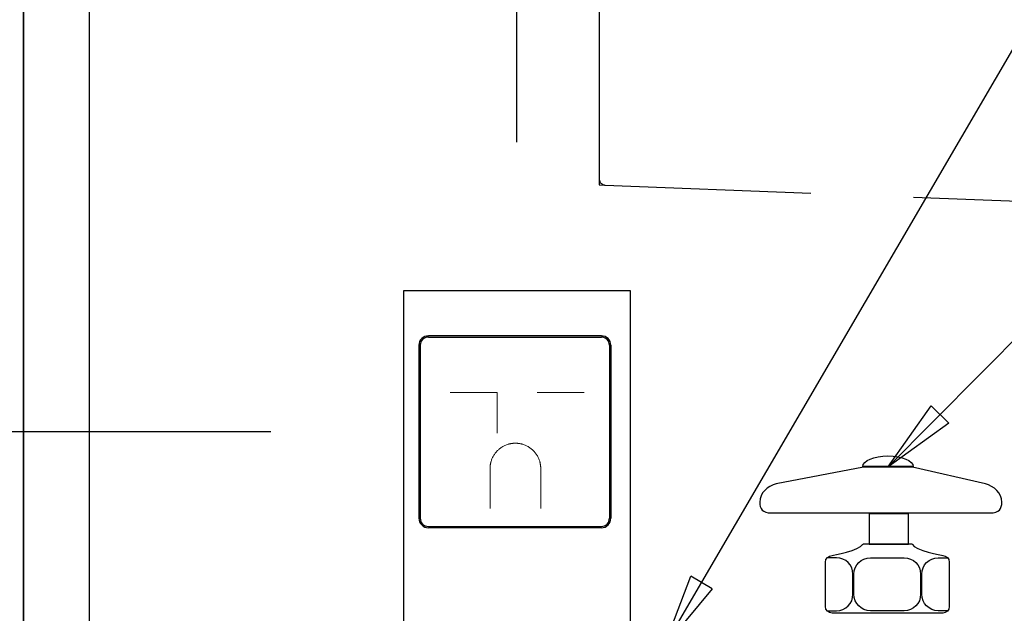
# Model space of a CAD drawing. Extents: x 27948 to 54421, y -11045 to -2175.
# Drawn here: x 52265 to 52504, y -3787 to -3642 of the extents above; entities that cross this region are included whole.
import ezdxf

# ---------------------------------------------------------------- set-up
doc = ezdxf.new("R2010")
doc.units = 0
doc.header["$LTSCALE"] = 50
doc.header["$MEASUREMENT"] = 0
doc.linetypes.add('HIDDEN', pattern=[0.375, 0.25, -0.125])
doc.layers.get('0').update_dxf_attribs({"linetype": 'CONTINUOUS'})
doc.layers.get('DEFPOINTS').update_dxf_attribs({"color": 146, "linetype": 'CONTINUOUS'})
doc.layers.add('150-機器', color=8, linetype='CONTINUOUS')
doc.layers.add('166-寸法B', color=11, linetype='CONTINUOUS')
doc.styles.add('KH001', font='txt')
doc.dimstyles.new('KH1xx030', dxfattribs={"dimscale": 30, "dimtxt": 2, "dimasz": 0.6, "dimexe": 0.3, "dimexo": 1.2, "dimgap": 0.5, "dimtad": 3, "dimdec": 1, "dimdsep": 46, "dimlunit": 6, "dimtxsty": 'KH001', "dimblk": 'DOT', "dimcen": 1, "dimdle": 1, "dimclrd": 256, "dimclre": 256, "dimclrt": 256, "dimadec": 0, "dimazin": 0, "dimtfac": 1, "dimtdec": 1, "dimtix": 1, "dimtmove": 2, "dimatfit": 3, "dimldrblk": 'CLOSEDBLANK', "dimfxl": 1, "dimtolj": 1, "dimtzin": 0, "dimlwd": -1, "dimlwe": -1, "dimarcsym": 0})

# ---------------------------------------------------------------- blocks, each defined once
blk = doc.blocks.new('_Dot')
at = {"color": 0, "linetype": 'ByBlock', "lineweight": -2}
blk.add_line((-0.5, 0), (-1, 0), dxfattribs=at)
at = {"color": 0, "linetype": 'ByBlock', "const_width": 0.5}
blk.add_lwpolyline([(-0.25, 0, 1), (0.25, 0, 1)], format="xyb", close=True, dxfattribs=at)
blk = doc.blocks.new('*D261')
at = {"layer": '166-寸法B', "transparency": 16777216}
for p, q in [((-944.09, -826.13), (-944.09, -808.13)), ((-944.09, -814.13), (-944.09, -1474.13)), ((-184.5, -844.13), (-953.09, -844.13)), ((-254.24, -1444.13), (-953.09, -1444.13)), ((-944.09, -1462.13), (-944.09, -1480.13))]:
    blk.add_line(p, q, dxfattribs=at)
at = {"layer": 'DEFPOINTS', "color": 0, "transparency": 16777216}
for p in [(-148.5, -844.13), (-944.09, -1444.13), (-218.24, -1444.13)]:
    blk.add_point(p, dxfattribs=at)
at = {"layer": '166-寸法B', "transparency": 16777216, "xscale": 18, "yscale": 18, "zscale": 18}
for p, rotation in [((-944.09, -844.13), 270), ((-944.09, -1444.13), 90.00000000000001)]:
    blk.add_blockref('_Dot', p, dxfattribs=dict(at, rotation=rotation))
at = {"layer": '166-寸法B', "transparency": 16777216, "insert": (-988.74, -1122.2), "char_height": 54, "attachment_point": 5, "rotation": 90, "style": 'KH001'}
blk.add_mtext('\\A1;コンセント 600以上', dxfattribs=at)
blk = doc.blocks.new('_ClosedBlank')
at = {"color": 0, "linetype": 'ByBlock', "lineweight": -2}
for p, q in [((-1, 0.167), (0, 0)), ((-1, 0.167), (-1, -0.167)), ((0, 0), (-1, -0.167))]:
    blk.add_line(p, q, dxfattribs=at)
blk = doc.blocks.new('*D263')
at = {"layer": '166-寸法B', "transparency": 16777216}
for p, q in [((-244.65, -548.13), (-244.65, -403.42)), ((-124.66, -773.75), (-124.66, -403.42)), ((-226.65, -412.42), (-142.66, -412.42))]:
    blk.add_line(p, q, dxfattribs=at)
at = {"layer": 'DEFPOINTS', "color": 0, "transparency": 16777216}
for p in [(-124.66, -412.42), (-244.65, -584.13), (-124.66, -809.75)]:
    blk.add_point(p, dxfattribs=at)
at = {"layer": '166-寸法B', "transparency": 16777216, "xscale": 18, "yscale": 18, "zscale": 18, "rotation": 180}
blk.add_blockref('_Dot', (-244.65, -412.42), dxfattribs=at)
at = {"layer": '166-寸法B', "transparency": 16777216, "xscale": 18, "yscale": 18, "zscale": 18}
blk.add_blockref('_Dot', (-124.66, -412.42), dxfattribs=at)
at = {"layer": '166-寸法B', "transparency": 16777216, "insert": (-186.11, -375.2), "char_height": 60, "attachment_point": 5, "style": 'KH001'}
blk.add_mtext('\\A1;120', dxfattribs=at)
blk = doc.blocks.new('KHB700HL-10_S2')
at = {"layer": '150-機器', "color": 161, "linetype": 'HIDDEN', "ltscale": 4}
for p, q in [((-350, -1.5), (-350, -198.55)), ((-350, -198.55), (-350, -200)), ((-350, -200), (-348.55, -200.05)), ((-348.55, -200.05), (-91.95, -209.95))]:
    blk.add_line(p, q, dxfattribs=at)
blk.add_arc((-348.5, -198.55), 1.5, 180, 268.0585, dxfattribs=at)
blk = doc.blocks.new('W900配管詳細図Rポポラート')
at = {"layer": '150-機器'}
for p, q in [((-244.65, -1444.13), (-244.65, -624.13)), ((-244.65, -624.13), (-244.65, -1444.13))]:
    blk.add_line(p, q, dxfattribs=at)
at = {"layer": '150-機器', "linetype": 'Continuous'}
for p, q in [((-104.14, -820.8), (-146.2, -820.8)), ((-148.5, -823.1), (-148.5, -865.15)), ((-148.17, -823.1), (-148.17, -865.15)), ((-146.2, -821.12), (-104.14, -821.12)), ((-102.17, -823.1), (-102.17, -865.15)), ((-101.84, -823.1), (-101.84, -865.15)), ((-146.2, -867.13), (-104.14, -867.13)), ((-104.14, -867.45), (-146.2, -867.45))]:
    blk.add_line(p, q, dxfattribs=at)
at = {"layer": '150-機器', "linetype": 'Continuous', "lineweight": 20}
for p, q in [((-140.88, -834.59), (-129.44, -834.59)), ((-129.44, -834.59), (-129.44, -844.47)), ((-119.76, -834.59), (-108.32, -834.59)), ((-131.2, -853.07), (-131.2, -862.75)), ((-118.88, -853.07), (-118.88, -862.75))]:
    blk.add_line(p, q, dxfattribs=at)
at = {"layer": '150-機器', "linetype": 'ByBlock'}
for p, q in [((-29.5, -864.06), (-39.02, -864.06)), ((-39.02, -864.06), (-39.02, -871.4)), ((-29.5, -871.4), (-29.5, -864.06)), ((-39.02, -871.4), (-29.5, -871.4))]:
    blk.add_line(p, q, dxfattribs=at)
at = {"layer": '150-機器', "flags": 128}
blk.add_lwpolyline([(-244.65, -624.13), (-244.65, -624.13), (-228.65, -624.13), (-228.65, -1444.13), (-244.65, -1444.13)], dxfattribs=at)
at = {"layer": '150-機器'}
blk.add_lwpolyline([(-152.16, -809.75), (-97.16, -809.75), (-97.16, -894.75), (-152.16, -894.75)], close=True, dxfattribs=at)
at = {"layer": '150-機器', "linetype": 'Continuous'}
for centre, radius, start, end in [((-146.2, -823.1), 2.3, 90, 180), ((-104.14, -823.1), 2.3, 0, 90), ((-146.2, -823.1), 1.97, 90, 180), ((-104.14, -823.1), 1.97, 0, 90), ((-146.2, -865.15), 2.3, 180, 270), ((-146.2, -865.15), 1.97, 180, 270), ((-104.14, -865.15), 1.97, 270, 0), ((-104.14, -865.15), 2.3, 270, 0)]:
    blk.add_arc(centre, radius, start, end, dxfattribs=at)
at = {"layer": '150-機器', "linetype": 'Continuous', "lineweight": 20}
for points in [[(-125.04, -846.91), (-126.69, -846.91), (-129.55, -848.56), (-131.2, -851.42), (-131.2, -853.07)], [(-118.88, -853.07), (-118.88, -851.42), (-120.53, -848.56), (-123.39, -846.91), (-125.04, -846.91)]]:
    blk.add_open_spline(points, degree=2, dxfattribs=at)
at = {"layer": '150-機器', "linetype": 'ByBlock'}
for points, knots in [([(-28.32, -852.58), (-28.32, -851.14), (-31.07, -849.98), (-34.46, -849.98), (-37.85, -849.98), (-40.58, -851.14), (-40.58, -852.58), (-40.58, -852.58), (-28.32, -852.58), (-28.32, -852.58)], [0, 0, 0, 0, 1, 1, 1, 2, 2, 2, 3, 3, 3, 3]), ([(-42.36, -863.83), (-42.36, -863.83), (-62.8, -863.83), (-62.8, -863.83), (-65.01, -863.83), (-65.64, -862.85), (-65.64, -861.22), (-65.64, -859), (-63.74, -857.4), (-61.62, -856.74), (-61.62, -856.74), (-40.4, -852.7), (-40.4, -852.7), (-40.4, -852.7), (-28.51, -852.7), (-28.51, -852.7), (-28.51, -852.7), (-10.77, -856.74), (-10.77, -856.74), (-8.65, -857.4), (-6.77, -859), (-6.77, -861.22), (-6.77, -862.85), (-7.39, -863.83), (-9.61, -863.83), (-9.61, -863.83), (-42.36, -863.83), (-42.36, -863.83)], [0, 0, 0, 0, 1, 1, 1, 2, 2, 2, 3, 3, 3, 4, 4, 4, 5, 5, 5, 6, 6, 6, 7, 7, 7, 8, 8, 8, 9, 9, 9, 9]), ([(-42.36, -863.83), (-42.36, -863.83), (-62.8, -863.83), (-62.8, -863.83), (-65.01, -863.83), (-65.64, -862.85), (-65.64, -861.22), (-65.64, -859), (-63.74, -857.4), (-61.62, -856.74), (-61.62, -856.74), (-40.4, -852.7), (-40.4, -852.7), (-40.4, -852.7), (-28.51, -852.7), (-28.51, -852.7), (-28.51, -852.7), (-10.77, -856.74), (-10.77, -856.74), (-8.65, -857.4), (-6.77, -859), (-6.77, -861.22), (-6.77, -862.85), (-7.39, -863.83), (-9.61, -863.83), (-9.61, -863.83), (-42.36, -863.83), (-42.36, -863.83)], [0, 0, 0, 0, 1, 1, 1, 2, 2, 2, 3, 3, 3, 4, 4, 4, 5, 5, 5, 6, 6, 6, 7, 7, 7, 8, 8, 8, 9, 9, 9, 9]), ([(-28.63, -871.38), (-28.63, -871.38), (-40.39, -871.38), (-40.39, -871.38), (-40.39, -871.38), (-40.67, -871.51), (-40.67, -871.51), (-41.07, -872.89), (-48.03, -874.2), (-48.03, -874.2), (-48.92, -874.2), (-49.65, -874.92), (-49.65, -875.8), (-49.65, -875.8), (-49.65, -886.6), (-49.65, -886.6), (-49.65, -887.47), (-48.92, -888.2), (-48.03, -888.2), (-48.03, -888.2), (-21.14, -888.2), (-21.14, -888.2), (-20.26, -888.2), (-19.54, -887.47), (-19.54, -886.6), (-19.54, -886.6), (-19.54, -875.8), (-19.54, -875.8), (-19.54, -874.92), (-20.26, -874.2), (-21.14, -874.2), (-21.14, -874.2), (-28.11, -872.89), (-28.51, -871.51), (-28.51, -871.51), (-28.63, -871.38), (-28.63, -871.38)], [0, 0, 0, 0, 1, 1, 1, 2, 2, 2, 3, 3, 3, 4, 4, 4, 5, 5, 5, 6, 6, 6, 7, 7, 7, 8, 8, 8, 9, 9, 9, 10, 10, 10, 11, 11, 11, 12, 12, 12, 12]), ([(-28.63, -871.38), (-28.63, -871.38), (-40.39, -871.38), (-40.39, -871.38), (-40.39, -871.38), (-40.67, -871.51), (-40.67, -871.51), (-41.07, -872.89), (-48.03, -874.2), (-48.03, -874.2), (-48.92, -874.2), (-49.65, -874.92), (-49.65, -875.8), (-49.65, -875.8), (-49.65, -886.6), (-49.65, -886.6), (-49.65, -887.47), (-48.92, -888.2), (-48.03, -888.2), (-48.03, -888.2), (-21.14, -888.2), (-21.14, -888.2), (-20.26, -888.2), (-19.54, -887.47), (-19.54, -886.6), (-19.54, -886.6), (-19.54, -875.8), (-19.54, -875.8), (-19.54, -874.92), (-20.26, -874.2), (-21.14, -874.2), (-21.14, -874.2), (-28.11, -872.89), (-28.51, -871.51), (-28.51, -871.51), (-28.63, -871.38), (-28.63, -871.38)], [0, 0, 0, 0, 1, 1, 1, 2, 2, 2, 3, 3, 3, 4, 4, 4, 5, 5, 5, 6, 6, 6, 7, 7, 7, 8, 8, 8, 9, 9, 9, 10, 10, 10, 11, 11, 11, 12, 12, 12, 12]), ([(-49.17, -887.63), (-49.17, -887.63), (-46.97, -887.63), (-46.97, -887.63), (-44.77, -887.63), (-42.96, -885.83), (-42.96, -883.61), (-42.96, -883.61), (-42.96, -878.74), (-42.96, -878.74), (-42.96, -876.52), (-44.77, -874.73), (-46.97, -874.73), (-46.97, -874.73), (-49.17, -874.73), (-49.17, -874.73)], [0, 0, 0, 0, 1, 1, 1, 2, 2, 2, 3, 3, 3, 4, 4, 4, 5, 5, 5, 5]), ([(-42.74, -883.61), (-42.74, -885.82), (-40.93, -887.63), (-38.73, -887.63), (-38.73, -887.63), (-30.51, -887.63), (-30.51, -887.63), (-28.29, -887.63), (-26.51, -885.82), (-26.51, -883.61), (-26.51, -883.61), (-26.51, -878.74), (-26.51, -878.74), (-26.51, -876.52), (-28.29, -874.73), (-30.51, -874.73), (-30.51, -874.73), (-38.73, -874.73), (-38.73, -874.73), (-40.93, -874.73), (-42.74, -876.52), (-42.74, -878.74), (-42.74, -878.74), (-42.74, -883.61), (-42.74, -883.61)], [0, 0, 0, 0, 1, 1, 1, 2, 2, 2, 3, 3, 3, 4, 4, 4, 5, 5, 5, 6, 6, 6, 7, 7, 7, 8, 8, 8, 8]), ([(-20.01, -887.63), (-20.01, -887.63), (-22.21, -887.63), (-22.21, -887.63), (-24.43, -887.63), (-26.23, -885.83), (-26.23, -883.61), (-26.23, -883.61), (-26.23, -878.74), (-26.23, -878.74), (-26.23, -876.52), (-24.43, -874.73), (-22.21, -874.73), (-22.21, -874.73), (-20.01, -874.73), (-20.01, -874.73)], [0, 0, 0, 0, 1, 1, 1, 2, 2, 2, 3, 3, 3, 4, 4, 4, 5, 5, 5, 5])]:
    blk.add_open_spline(points, degree=3, knots=knots, dxfattribs=at)
at = {"layer": '150-機器'}
blk.add_blockref('KHB700HL-10_S2', (245.35, -584.13), dxfattribs=at)
at = {"layer": '166-寸法B'}
dim = blk.add_linear_dim(base=(-124.66, -412.42), p1=(-244.65, -584.13), p2=(-124.66, -809.75), angle=180, dimstyle='KH1xx030', dxfattribs=at)
dim.commit()
dim.dimension.update_dxf_attribs({"geometry": '*D263', "text_midpoint": (-186.11, -375.2), "dimtype": 128})
dim = blk.add_linear_dim(base=(-944.09, -1444.13), p1=(-148.5, -844.13), p2=(-218.24, -1444.13), angle=90, text='コンセント <>以上', dimstyle='KH1xx030', override={"dimtxt": 1.8}, dxfattribs=at)
dim.commit()
dim.dimension.update_dxf_attribs({"geometry": '*D261', "text_midpoint": (-988.74, -1122.2), "dimtype": 128})
at = {"layer": '166-寸法B', "annotation_type": 0, "has_hookline": 1, "hookline_direction": 0}
for points, text_width in [([(-88.87, -896.29), (262.97, -293.97), (263.57, -293.97)], 657.56), ([(-34.46, -852.7), (300.03, -515.58), (300.63, -515.58)], 620.14)]:
    blk.add_leader(points, dimstyle='KH1xx030', override={"dimgap": 0.5, "dimtad": 1}, dxfattribs=dict(at, text_width=text_width))

msp = doc.modelspace()

# ---------------------------------------------------------------- block references
at = {"layer": '150-機器', "color": 3}
msp.add_blockref('W900配管詳細図Rポポラート', (52510.24, -2898.37), dxfattribs=at)

doc.saveas('drawing.dxf')
